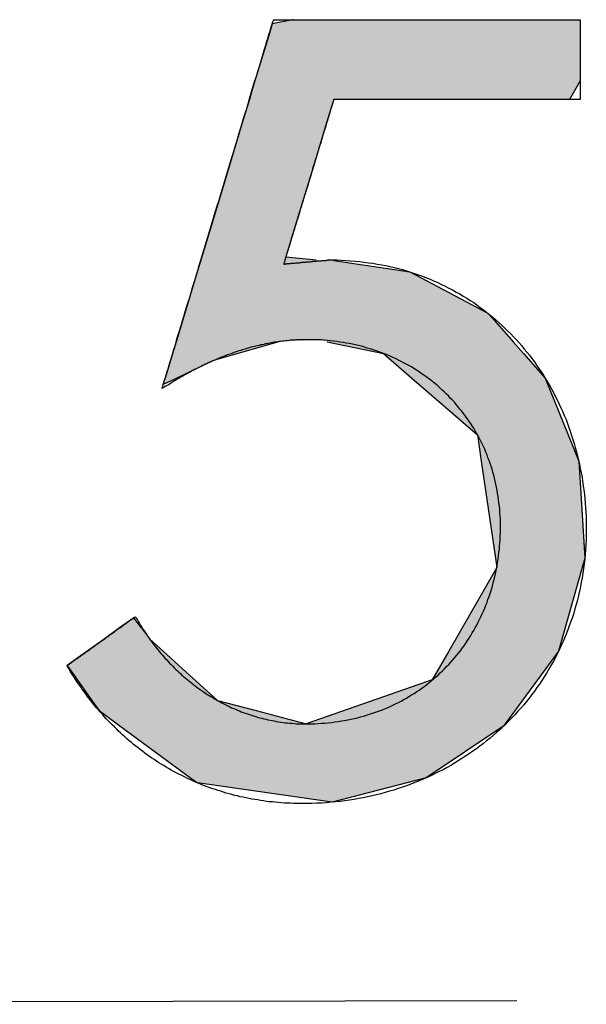
# Model space of a CAD drawing. Extents: x 41 to 244, y 82 to 156.
# Drawn here: x 111 to 114, y 125 to 130 of the extents above; entities that cross this region are included whole.
import ezdxf

# ---------------------------------------------------------------- set-up
doc = ezdxf.new("R2010")
doc.units = 0
doc.layers.add('EBENE_4', color=7, linetype='CONTINUOUS')

# ---------------------------------------------------------------- blocks, each defined once
blk = doc.blocks.new('*U75')
at = {"layer": 'EBENE_4', "color": 7, "linetype": 'CONTINUOUS'}
for p, q in [((112.5881, 130.1063), (112.5751, 130.0632)), ((112.6926, 130.1265), (112.5881, 130.1063)), ((112.6987, 130.1277), (112.6926, 130.1265)), ((114.0356, 130.1277), (114.1821, 130.1265)), ((114.1821, 130.1265), (114.1821, 130.1063)), ((114.1821, 130.1063), (114.1821, 130.0632)), ((112.5751, 130.0632), (112.4989, 129.8107)), ((114.1821, 130.0632), (114.1821, 129.8107)), ((112.4989, 129.8107), (112.4834, 129.7594)), ((114.1821, 129.8107), (114.1527, 129.7594)), ((112.4834, 129.7594), (112.47, 129.715)), ((114.1527, 129.7594), (114.1273, 129.715)), ((112.47, 129.715), (112.4384, 129.6105)), ((112.9067, 129.715), (112.8749, 129.6105)), ((112.4384, 129.6105), (112.3654, 129.3685)), ((112.8749, 129.6105), (112.8013, 129.3685)), ((112.3654, 129.3685), (112.3062, 129.1726)), ((112.8013, 129.3685), (112.7418, 129.1726)), ((112.3062, 129.1726), (112.2238, 128.8996)), ((112.7418, 129.1726), (112.6588, 128.8996)), ((112.2182, 128.8809), (112.2004, 128.822)), ((112.2192, 128.8841), (112.2182, 128.8809)), ((112.2238, 128.8996), (112.2192, 128.8841)), ((112.6588, 128.8996), (112.8156, 128.8841)), ((112.9068, 128.8809), (112.885, 128.8841)), ((112.9068, 128.8809), (113.301, 128.822)), ((112.2004, 128.822), (112.1361, 128.6089)), ((113.301, 128.822), (113.7038, 128.6089)), ((112.1291, 128.5857), (112.0942, 128.4703)), ((112.1361, 128.6089), (112.1291, 128.5857)), ((113.7038, 128.6089), (113.7243, 128.5857)), ((113.7243, 128.5857), (113.8264, 128.4703)), ((112.0942, 128.4703), (112.0913, 128.4607)), ((113.8264, 128.4703), (113.8348, 128.4607)), ((112.0913, 128.4607), (112.0618, 128.363)), ((112.622, 128.4607), (112.2847, 128.363)), ((112.872, 128.4607), (113.1643, 128.3998)), ((113.8348, 128.4607), (113.8887, 128.3998)), ((113.1643, 128.3998), (113.3114, 128.2724)), ((113.8887, 128.3998), (114.0014, 128.2724)), ((112.0618, 128.363), (112.0345, 128.2724)), ((112.2847, 128.363), (112.0947, 128.2724)), ((112.0947, 128.2724), (112.0243, 128.2389)), ((112.0243, 128.2389), (112.0345, 128.2724)), ((113.3114, 128.2724), (113.6505, 127.9786)), ((114.0014, 128.2724), (114.1201, 127.9786)), ((113.6505, 127.9786), (113.6704, 127.8417)), ((114.1201, 127.9786), (114.1753, 127.8417)), ((113.6704, 127.8417), (113.7432, 127.3405)), ((114.1753, 127.8417), (114.2063, 127.3405)), ((113.7432, 127.3405), (113.7503, 127.2921)), ((114.2063, 127.3405), (114.1926, 127.2921)), ((113.7503, 127.2921), (113.5022, 126.8583)), ((114.1926, 127.2921), (114.0702, 126.8583)), ((111.8716, 127.0312), (111.7982, 126.9786)), ((111.9111, 126.9786), (111.8716, 127.0312)), ((111.7982, 126.9786), (111.7177, 126.9209)), ((111.9111, 126.9786), (111.9544, 126.9209)), ((111.7177, 126.9209), (111.5813, 126.8232)), ((111.9544, 126.9209), (112.0622, 126.8232)), ((113.5022, 126.8583), (113.4169, 126.7093)), ((114.0702, 126.8583), (113.9609, 126.7093)), ((111.5813, 126.8232), (111.5269, 126.7843)), ((111.5269, 126.7843), (111.6546, 126.6036)), ((112.0622, 126.8232), (112.1052, 126.7843)), ((112.1052, 126.7843), (112.3045, 126.6036)), ((113.4169, 126.7093), (112.7641, 126.4819)), ((113.9609, 126.7093), (113.7943, 126.4819)), ((111.6546, 126.6036), (111.6921, 126.5506)), ((112.3045, 126.6036), (112.5047, 126.5506)), ((111.6921, 126.5506), (111.7855, 126.4819)), ((112.5047, 126.5506), (112.7641, 126.4819)), ((111.7855, 126.4819), (111.7999, 126.4713)), ((113.7943, 126.4819), (113.7865, 126.4713)), ((111.7999, 126.4713), (112.1653, 126.2029)), ((113.7865, 126.4713), (113.3859, 126.2029)), ((112.1653, 126.2029), (112.201, 126.1767)), ((112.899, 126.0761), (112.201, 126.1767)), ((113.2852, 126.1767), (112.899, 126.0761)), ((113.3859, 126.2029), (113.2852, 126.1767))]:
    blk.add_line(p, q, dxfattribs=at)
for points in [[(112.5881, 130.1063), (112.5751, 130.0632), (114.1821, 130.0632)], [(112.6926, 130.1265), (112.5881, 130.1063), (114.1821, 130.1063)], [(112.6987, 130.1277), (112.6926, 130.1265), (114.1821, 130.1265)], [(112.5751, 130.0632), (112.4989, 129.8107), (114.1821, 129.8107)], [(112.4989, 129.8107), (112.4834, 129.7594), (114.1527, 129.7594)], [(112.4834, 129.7594), (112.47, 129.715), (114.1273, 129.715)], [(112.47, 129.715), (112.4384, 129.6105), (112.8749, 129.6105)], [(112.4384, 129.6105), (112.3654, 129.3685), (112.8013, 129.3685)], [(112.3654, 129.3685), (112.3062, 129.1726), (112.7418, 129.1726)], [(112.3062, 129.1726), (112.2238, 128.8996), (112.6588, 128.8996)], [(112.2182, 128.8809), (112.2004, 128.822), (113.301, 128.822)], [(112.2192, 128.8841), (112.2182, 128.8809), (112.8485, 128.8809)], [(112.2238, 128.8996), (112.2192, 128.8841), (112.8156, 128.8841)], [(112.885, 128.8841), (112.8485, 128.8809), (112.9068, 128.8809)], [(112.2004, 128.822), (112.1361, 128.6089), (113.7038, 128.6089)], [(112.1291, 128.5857), (112.0942, 128.4703), (113.8264, 128.4703)], [(112.1361, 128.6089), (112.1291, 128.5857), (113.7243, 128.5857)], [(112.0942, 128.4703), (112.0913, 128.4607), (112.622, 128.4607)], [(112.8262, 128.4703), (112.872, 128.4607), (113.8348, 128.4607)], [(112.0913, 128.4607), (112.0618, 128.363), (112.2847, 128.363)], [(112.872, 128.4607), (113.1643, 128.3998), (113.8887, 128.3998)], [(113.1643, 128.3998), (113.3114, 128.2724), (114.0014, 128.2724)], [(112.0618, 128.363), (112.0345, 128.2724), (112.0947, 128.2724)], [(113.3114, 128.2724), (113.6505, 127.9786), (114.1201, 127.9786)], [(113.6505, 127.9786), (113.6704, 127.8417), (114.1753, 127.8417)], [(113.6704, 127.8417), (113.7432, 127.3405), (114.2063, 127.3405)], [(113.7432, 127.3405), (113.7503, 127.2921), (114.1926, 127.2921)], [(113.7503, 127.2921), (113.5022, 126.8583), (114.0702, 126.8583)], [(111.8716, 127.0312), (111.7982, 126.9786), (111.9111, 126.9786)], [(111.7982, 126.9786), (111.7177, 126.9209), (111.9544, 126.9209)], [(111.7177, 126.9209), (111.5813, 126.8232), (112.0622, 126.8232)], [(113.5022, 126.8583), (113.4169, 126.7093), (113.9609, 126.7093)], [(111.5813, 126.8232), (111.5269, 126.7843), (112.1052, 126.7843)], [(111.5269, 126.7843), (111.6546, 126.6036), (112.3045, 126.6036)], [(113.4169, 126.7093), (112.7641, 126.4819), (113.7943, 126.4819)], [(111.6546, 126.6036), (111.6921, 126.5506), (112.5047, 126.5506)], [(111.6921, 126.5506), (111.7855, 126.4819), (112.7641, 126.4819)], [(111.7855, 126.4819), (111.7999, 126.4713), (113.7865, 126.4713)], [(111.7999, 126.4713), (112.1653, 126.2029), (113.3859, 126.2029)], [(112.1653, 126.2029), (112.201, 126.1767), (113.2852, 126.1767)]]:
    blk.add_solid(points, dxfattribs=at)
at = {"layer": 'EBENE_4', "color": 7, "linetype": 'CONTINUOUS', "extrusion": (0, 0, -1)}
for points in [[(-112.5881, 130.1063), (-114.1821, 130.1063), (-114.1821, 130.0632)], [(-112.6926, 130.1265), (-114.1821, 130.1265), (-114.1821, 130.1063)], [(-112.6987, 130.1277), (-114.0356, 130.1277), (-114.1821, 130.1265)], [(-112.5751, 130.0632), (-114.1821, 130.0632), (-114.1821, 129.8107)], [(-112.4989, 129.8107), (-114.1821, 129.8107), (-114.1527, 129.7594)], [(-112.4834, 129.7594), (-114.1527, 129.7594), (-114.1273, 129.715)], [(-112.47, 129.715), (-112.9067, 129.715), (-112.8749, 129.6105)], [(-112.4384, 129.6105), (-112.8749, 129.6105), (-112.8013, 129.3685)], [(-112.3654, 129.3685), (-112.8013, 129.3685), (-112.7418, 129.1726)], [(-112.3062, 129.1726), (-112.7418, 129.1726), (-112.6588, 128.8996)], [(-112.2182, 128.8809), (-112.9068, 128.8809), (-113.301, 128.822)], [(-112.2192, 128.8841), (-112.8156, 128.8841), (-112.8485, 128.8809)], [(-112.2238, 128.8996), (-112.6588, 128.8996), (-112.8156, 128.8841)], [(-112.2004, 128.822), (-113.301, 128.822), (-113.7038, 128.6089)], [(-112.1291, 128.5857), (-113.7243, 128.5857), (-113.8264, 128.4703)], [(-112.1361, 128.6089), (-113.7038, 128.6089), (-113.7243, 128.5857)], [(-112.0942, 128.4703), (-112.8262, 128.4703), (-112.622, 128.4607)], [(-112.8262, 128.4703), (-113.8264, 128.4703), (-113.8348, 128.4607)], [(-112.0913, 128.4607), (-112.622, 128.4607), (-112.2847, 128.363)], [(-112.872, 128.4607), (-113.8348, 128.4607), (-113.8887, 128.3998)], [(-113.1643, 128.3998), (-113.8887, 128.3998), (-114.0014, 128.2724)], [(-112.0618, 128.363), (-112.2847, 128.363), (-112.0947, 128.2724)], [(-112.0345, 128.2724), (-112.0947, 128.2724), (-112.0243, 128.2389)], [(-113.3114, 128.2724), (-114.0014, 128.2724), (-114.1201, 127.9786)], [(-113.6505, 127.9786), (-114.1201, 127.9786), (-114.1753, 127.8417)], [(-113.6704, 127.8417), (-114.1753, 127.8417), (-114.2063, 127.3405)], [(-113.7432, 127.3405), (-114.2063, 127.3405), (-114.1926, 127.2921)], [(-113.7503, 127.2921), (-114.1926, 127.2921), (-114.0702, 126.8583)], [(-111.7982, 126.9786), (-111.9111, 126.9786), (-111.9544, 126.9209)], [(-111.7177, 126.9209), (-111.9544, 126.9209), (-112.0622, 126.8232)], [(-113.5022, 126.8583), (-114.0702, 126.8583), (-113.9609, 126.7093)], [(-111.5269, 126.7843), (-112.1052, 126.7843), (-112.3045, 126.6036)], [(-111.5813, 126.8232), (-112.0622, 126.8232), (-112.1052, 126.7843)], [(-113.4169, 126.7093), (-113.9609, 126.7093), (-113.7943, 126.4819)], [(-111.6546, 126.6036), (-112.3045, 126.6036), (-112.5047, 126.5506)], [(-111.6921, 126.5506), (-112.5047, 126.5506), (-112.7641, 126.4819)], [(-111.7855, 126.4819), (-113.7943, 126.4819), (-113.7865, 126.4713)], [(-111.7999, 126.4713), (-113.7865, 126.4713), (-113.3859, 126.2029)], [(-112.1653, 126.2029), (-113.3859, 126.2029), (-113.2852, 126.1767)], [(-112.201, 126.1767), (-113.2852, 126.1767), (-112.899, 126.0761)]]:
    blk.add_solid(points, dxfattribs=at)
blk = doc.blocks.new('BLOCK_13')
at = {"layer": 'EBENE_4'}
blk.add_polyline3d([(112.907, 129.715, 0), (112.907, 129.715, 0), (112.906, 129.714, 0), (112.906, 129.713, 0), (112.905, 129.711, 0), (112.905, 129.709, 0), (112.904, 129.706, 0), (112.903, 129.703, 0), (112.902, 129.699, 0), (112.901, 129.695, 0), (112.899, 129.69, 0), (112.898, 129.685, 0), (112.896, 129.68, 0), (112.894, 129.674, 0), (112.892, 129.668, 0), (112.89, 129.661, 0), (112.888, 129.655, 0), (112.886, 129.647, 0), (112.884, 129.64, 0), (112.881, 129.632, 0), (112.879, 129.623, 0), (112.876, 129.615, 0), (112.874, 129.606, 0), (112.871, 129.597, 0), (112.868, 129.587, 0), (112.865, 129.577, 0), (112.862, 129.567, 0), (112.859, 129.557, 0), (112.856, 129.547, 0), (112.852, 129.536, 0), (112.849, 129.525, 0), (112.846, 129.514, 0), (112.842, 129.503, 0), (112.839, 129.491, 0), (112.835, 129.479, 0), (112.831, 129.468, 0), (112.828, 129.456, 0), (112.824, 129.443, 0), (112.82, 129.431, 0), (112.817, 129.419, 0), (112.813, 129.406, 0), (112.809, 129.394, 0), (112.805, 129.381, 0), (112.801, 129.368, 0), (112.797, 129.355, 0), (112.793, 129.342, 0), (112.789, 129.329, 0), (112.786, 129.316, 0), (112.782, 129.303, 0), (112.778, 129.29, 0), (112.774, 129.277, 0), (112.77, 129.264, 0), (112.766, 129.251, 0), (112.762, 129.238, 0), (112.758, 129.226, 0), (112.754, 129.213, 0), (112.75, 129.2, 0), (112.746, 129.187, 0), (112.742, 129.175, 0), (112.739, 129.162, 0), (112.735, 129.15, 0), (112.731, 129.137, 0), (112.727, 129.125, 0), (112.724, 129.113, 0), (112.72, 129.101, 0), (112.716, 129.089, 0), (112.713, 129.078, 0), (112.71, 129.066, 0), (112.706, 129.055, 0), (112.703, 129.044, 0), (112.699, 129.034, 0), (112.696, 129.023, 0), (112.693, 129.013, 0), (112.69, 129.003, 0), (112.687, 128.993, 0), (112.684, 128.983, 0), (112.681, 128.974, 0), (112.679, 128.965, 0), (112.676, 128.956, 0), (112.674, 128.948, 0), (112.671, 128.94, 0), (112.669, 128.932, 0), (112.666, 128.925, 0), (112.664, 128.918, 0), (112.662, 128.911, 0), (112.66, 128.905, 0), (112.659, 128.899, 0), (112.657, 128.894, 0), (112.655, 128.889, 0), (112.654, 128.884, 0), (112.653, 128.88, 0), (112.652, 128.876, 0), (112.651, 128.873, 0), (112.65, 128.87, 0), (112.649, 128.868, 0), (112.648, 128.866, 0), (112.648, 128.864, 0), (112.648, 128.863, 0), (112.648, 128.863, 0), (112.648, 128.863, 0), (112.648, 128.863, 0), (112.648, 128.863, 0), (112.649, 128.863, 0), (112.649, 128.863, 0), (112.65, 128.863, 0), (112.651, 128.863, 0), (112.652, 128.863, 0), (112.653, 128.863, 0), (112.654, 128.864, 0), (112.656, 128.864, 0), (112.657, 128.864, 0), (112.659, 128.864, 0), (112.66, 128.864, 0), (112.662, 128.864, 0), (112.664, 128.864, 0), (112.666, 128.865, 0), (112.668, 128.865, 0), (112.67, 128.865, 0), (112.673, 128.865, 0), (112.675, 128.865, 0), (112.678, 128.866, 0), (112.68, 128.866, 0), (112.683, 128.866, 0), (112.685, 128.866, 0), (112.688, 128.867, 0), (112.691, 128.867, 0), (112.694, 128.867, 0), (112.697, 128.867, 0), (112.7, 128.868, 0), (112.703, 128.868, 0), (112.706, 128.868, 0), (112.71, 128.869, 0), (112.713, 128.869, 0), (112.716, 128.869, 0), (112.719, 128.869, 0), (112.723, 128.87, 0), (112.726, 128.87, 0), (112.73, 128.87, 0), (112.733, 128.871, 0), (112.737, 128.871, 0), (112.74, 128.871, 0), (112.744, 128.872, 0), (112.747, 128.872, 0), (112.751, 128.872, 0), (112.755, 128.873, 0), (112.758, 128.873, 0), (112.762, 128.873, 0), (112.765, 128.874, 0), (112.769, 128.874, 0), (112.773, 128.874, 0), (112.776, 128.874, 0), (112.78, 128.875, 0), (112.784, 128.875, 0), (112.787, 128.875, 0), (112.791, 128.876, 0), (112.794, 128.876, 0), (112.798, 128.876, 0), (112.801, 128.877, 0), (112.805, 128.877, 0), (112.808, 128.877, 0), (112.812, 128.878, 0), (112.815, 128.878, 0), (112.818, 128.878, 0), (112.822, 128.879, 0), (112.825, 128.879, 0), (112.828, 128.879, 0), (112.831, 128.879, 0), (112.834, 128.88, 0), (112.837, 128.88, 0), (112.84, 128.88, 0), (112.843, 128.88, 0), (112.846, 128.881, 0), (112.849, 128.881, 0), (112.852, 128.881, 0), (112.854, 128.881, 0), (112.857, 128.882, 0), (112.859, 128.882, 0), (112.861, 128.882, 0), (112.864, 128.882, 0), (112.866, 128.882, 0), (112.868, 128.883, 0), (112.87, 128.883, 0), (112.872, 128.883, 0), (112.874, 128.883, 0), (112.875, 128.883, 0), (112.877, 128.883, 0), (112.878, 128.884, 0), (112.88, 128.884, 0), (112.881, 128.884, 0), (112.882, 128.884, 0), (112.883, 128.884, 0), (112.884, 128.884, 0), (112.884, 128.884, 0), (112.885, 128.884, 0), (112.885, 128.884, 0), (112.886, 128.884, 0), (112.886, 128.884, 0), (112.899, 128.884, 0), (112.923, 128.884, 0), (112.947, 128.883, 0), (112.971, 128.882, 0), (112.994, 128.88, 0), (113.017, 128.878, 0), (113.04, 128.876, 0), (113.063, 128.873, 0), (113.086, 128.87, 0), (113.109, 128.867, 0), (113.131, 128.863, 0), (113.153, 128.859, 0), (113.176, 128.855, 0), (113.197, 128.85, 0), (113.219, 128.845, 0), (113.241, 128.839, 0), (113.262, 128.834, 0), (113.283, 128.827, 0), (113.304, 128.821, 0), (113.325, 128.814, 0), (113.346, 128.807, 0), (113.366, 128.8, 0), (113.386, 128.792, 0), (113.406, 128.784, 0), (113.426, 128.775, 0), (113.446, 128.767, 0), (113.465, 128.757, 0), (113.484, 128.748, 0), (113.503, 128.738, 0), (113.522, 128.729, 0), (113.541, 128.718, 0), (113.559, 128.708, 0), (113.577, 128.697, 0), (113.595, 128.686, 0), (113.613, 128.674, 0), (113.631, 128.663, 0), (113.648, 128.651, 0), (113.665, 128.638, 0), (113.682, 128.626, 0), (113.698, 128.613, 0), (113.715, 128.6, 0), (113.731, 128.587, 0), (113.747, 128.573, 0), (113.763, 128.559, 0), (113.778, 128.545, 0), (113.793, 128.531, 0), (113.808, 128.516, 0), (113.823, 128.501, 0), (113.838, 128.486, 0), (113.852, 128.471, 0), (113.866, 128.455, 0), (113.88, 128.44, 0), (113.893, 128.423, 0), (113.907, 128.407, 0), (113.92, 128.391, 0), (113.932, 128.374, 0), (113.945, 128.357, 0), (113.957, 128.34, 0), (113.969, 128.322, 0), (113.981, 128.305, 0), (113.992, 128.287, 0), (114.003, 128.269, 0), (114.014, 128.251, 0), (114.025, 128.232, 0), (114.035, 128.214, 0), (114.046, 128.195, 0), (114.055, 128.176, 0), (114.065, 128.157, 0), (114.074, 128.137, 0), (114.083, 128.118, 0), (114.092, 128.098, 0), (114.1, 128.078, 0), (114.109, 128.058, 0), (114.116, 128.038, 0), (114.124, 128.017, 0), (114.131, 127.997, 0), (114.138, 127.976, 0), (114.145, 127.955, 0), (114.151, 127.934, 0), (114.157, 127.913, 0), (114.163, 127.891, 0), (114.169, 127.87, 0), (114.174, 127.848, 0), (114.179, 127.826, 0), (114.183, 127.804, 0), (114.188, 127.782, 0), (114.192, 127.76, 0), (114.195, 127.738, 0), (114.198, 127.715, 0), (114.201, 127.693, 0), (114.204, 127.67, 0), (114.206, 127.647, 0), (114.208, 127.624, 0), (114.21, 127.601, 0), (114.212, 127.578, 0), (114.213, 127.555, 0), (114.213, 127.531, 0), (114.214, 127.508, 0), (114.214, 127.484, 0), (114.213, 127.458, 0), (114.213, 127.434, 0), (114.212, 127.409, 0), (114.21, 127.384, 0), (114.208, 127.36, 0), (114.206, 127.335, 0), (114.203, 127.311, 0), (114.2, 127.287, 0), (114.196, 127.263, 0), (114.193, 127.239, 0), (114.188, 127.216, 0), (114.184, 127.193, 0), (114.179, 127.169, 0), (114.174, 127.146, 0), (114.168, 127.123, 0), (114.162, 127.101, 0), (114.155, 127.078, 0), (114.149, 127.056, 0), (114.142, 127.034, 0), (114.134, 127.012, 0), (114.126, 126.99, 0), (114.118, 126.969, 0), (114.11, 126.947, 0), (114.101, 126.926, 0), (114.092, 126.905, 0), (114.083, 126.884, 0), (114.073, 126.864, 0), (114.063, 126.843, 0), (114.052, 126.823, 0), (114.042, 126.803, 0), (114.031, 126.784, 0), (114.019, 126.764, 0), (114.008, 126.745, 0), (113.996, 126.726, 0), (113.983, 126.707, 0), (113.971, 126.688, 0), (113.958, 126.67, 0), (113.945, 126.652, 0), (113.932, 126.634, 0), (113.918, 126.616, 0), (113.904, 126.598, 0), (113.89, 126.581, 0), (113.875, 126.564, 0), (113.86, 126.548, 0), (113.845, 126.531, 0), (113.83, 126.515, 0), (113.814, 126.499, 0), (113.799, 126.483, 0), (113.782, 126.467, 0), (113.766, 126.452, 0), (113.75, 126.437, 0), (113.733, 126.423, 0), (113.716, 126.408, 0), (113.698, 126.394, 0), (113.681, 126.38, 0), (113.663, 126.366, 0), (113.645, 126.353, 0), (113.627, 126.34, 0), (113.608, 126.327, 0), (113.589, 126.315, 0), (113.57, 126.302, 0), (113.551, 126.29, 0), (113.532, 126.279, 0), (113.512, 126.267, 0), (113.493, 126.256, 0), (113.473, 126.245, 0), (113.453, 126.235, 0), (113.432, 126.225, 0), (113.412, 126.215, 0), (113.391, 126.205, 0), (113.37, 126.196, 0), (113.349, 126.187, 0), (113.327, 126.178, 0), (113.306, 126.17, 0), (113.284, 126.162, 0), (113.262, 126.154, 0), (113.24, 126.147, 0), (113.218, 126.139, 0), (113.196, 126.133, 0), (113.173, 126.126, 0), (113.151, 126.12, 0), (113.128, 126.114, 0), (113.105, 126.109, 0), (113.082, 126.104, 0), (113.059, 126.099, 0), (113.035, 126.095, 0), (113.012, 126.091, 0), (112.988, 126.087, 0), (112.964, 126.084, 0), (112.94, 126.081, 0), (112.916, 126.078, 0), (112.892, 126.076, 0), (112.868, 126.074, 0), (112.843, 126.072, 0), (112.819, 126.071, 0), (112.794, 126.07, 0), (112.77, 126.069, 0), (112.746, 126.069, 0), (112.73, 126.069, 0), (112.714, 126.07, 0), (112.698, 126.07, 0), (112.682, 126.071, 0), (112.667, 126.071, 0), (112.651, 126.072, 0), (112.635, 126.073, 0), (112.62, 126.075, 0), (112.604, 126.076, 0), (112.589, 126.078, 0), (112.573, 126.079, 0), (112.558, 126.081, 0), (112.543, 126.083, 0), (112.528, 126.085, 0), (112.513, 126.088, 0), (112.498, 126.09, 0), (112.483, 126.093, 0), (112.468, 126.096, 0), (112.453, 126.099, 0), (112.438, 126.102, 0), (112.423, 126.105, 0), (112.408, 126.109, 0), (112.394, 126.112, 0), (112.379, 126.116, 0), (112.365, 126.12, 0), (112.35, 126.124, 0), (112.336, 126.128, 0), (112.322, 126.133, 0), (112.308, 126.137, 0), (112.294, 126.142, 0), (112.28, 126.146, 0), (112.266, 126.151, 0), (112.252, 126.157, 0), (112.238, 126.162, 0), (112.224, 126.167, 0), (112.21, 126.173, 0), (112.197, 126.178, 0), (112.183, 126.184, 0), (112.17, 126.19, 0), (112.156, 126.196, 0), (112.143, 126.203, 0), (112.13, 126.209, 0), (112.117, 126.216, 0), (112.104, 126.222, 0), (112.091, 126.229, 0), (112.078, 126.236, 0), (112.065, 126.243, 0), (112.052, 126.251, 0), (112.039, 126.258, 0), (112.027, 126.266, 0), (112.014, 126.273, 0), (112.002, 126.281, 0), (111.989, 126.289, 0), (111.977, 126.297, 0), (111.965, 126.305, 0), (111.953, 126.314, 0), (111.941, 126.322, 0), (111.929, 126.331, 0), (111.917, 126.34, 0), (111.905, 126.349, 0), (111.894, 126.358, 0), (111.882, 126.367, 0), (111.87, 126.376, 0), (111.859, 126.386, 0), (111.848, 126.395, 0), (111.836, 126.405, 0), (111.825, 126.415, 0), (111.814, 126.425, 0), (111.803, 126.435, 0), (111.792, 126.445, 0), (111.782, 126.456, 0), (111.771, 126.466, 0), (111.76, 126.477, 0), (111.75, 126.487, 0), (111.739, 126.498, 0), (111.729, 126.509, 0), (111.719, 126.52, 0), (111.709, 126.532, 0), (111.699, 126.543, 0), (111.689, 126.555, 0), (111.679, 126.566, 0), (111.669, 126.578, 0), (111.659, 126.59, 0), (111.65, 126.602, 0), (111.64, 126.614, 0), (111.631, 126.626, 0), (111.622, 126.639, 0), (111.613, 126.651, 0), (111.603, 126.664, 0), (111.595, 126.676, 0), (111.586, 126.689, 0), (111.577, 126.702, 0), (111.568, 126.715, 0), (111.56, 126.729, 0), (111.551, 126.742, 0), (111.543, 126.755, 0), (111.535, 126.769, 0), (111.526, 126.783, 0), (111.526, 126.784, 0), (111.526, 126.784, 0), (111.527, 126.784, 0), (111.528, 126.785, 0), (111.528, 126.785, 0), (111.53, 126.786, 0), (111.531, 126.787, 0), (111.532, 126.788, 0), (111.534, 126.789, 0), (111.536, 126.791, 0), (111.538, 126.792, 0), (111.54, 126.794, 0), (111.543, 126.796, 0), (111.545, 126.797, 0), (111.548, 126.799, 0), (111.551, 126.801, 0), (111.554, 126.804, 0), (111.557, 126.806, 0), (111.56, 126.808, 0), (111.564, 126.811, 0), (111.567, 126.813, 0), (111.571, 126.816, 0), (111.575, 126.819, 0), (111.579, 126.821, 0), (111.583, 126.824, 0), (111.587, 126.827, 0), (111.591, 126.83, 0), (111.596, 126.833, 0), (111.6, 126.837, 0), (111.605, 126.84, 0), (111.609, 126.843, 0), (111.614, 126.847, 0), (111.619, 126.85, 0), (111.624, 126.854, 0), (111.629, 126.857, 0), (111.634, 126.861, 0), (111.639, 126.864, 0), (111.644, 126.868, 0), (111.649, 126.872, 0), (111.654, 126.875, 0), (111.659, 126.879, 0), (111.665, 126.883, 0), (111.67, 126.887, 0), (111.675, 126.891, 0), (111.681, 126.894, 0), (111.686, 126.898, 0), (111.691, 126.902, 0), (111.697, 126.906, 0), (111.702, 126.91, 0), (111.708, 126.914, 0), (111.713, 126.918, 0), (111.718, 126.921, 0), (111.724, 126.925, 0), (111.729, 126.929, 0), (111.735, 126.933, 0), (111.74, 126.937, 0), (111.745, 126.941, 0), (111.75, 126.944, 0), (111.756, 126.948, 0), (111.761, 126.952, 0), (111.766, 126.955, 0), (111.771, 126.959, 0), (111.776, 126.963, 0), (111.781, 126.966, 0), (111.786, 126.97, 0), (111.791, 126.973, 0), (111.795, 126.977, 0), (111.8, 126.98, 0), (111.805, 126.983, 0), (111.809, 126.986, 0), (111.814, 126.99, 0), (111.818, 126.993, 0), (111.822, 126.996, 0), (111.826, 126.999, 0), (111.83, 127.001, 0), (111.834, 127.004, 0), (111.838, 127.007, 0), (111.841, 127.009, 0), (111.845, 127.012, 0), (111.848, 127.014, 0), (111.851, 127.017, 0), (111.854, 127.019, 0), (111.857, 127.021, 0), (111.86, 127.023, 0), (111.863, 127.025, 0), (111.865, 127.027, 0), (111.867, 127.028, 0), (111.87, 127.03, 0), (111.872, 127.031, 0), (111.873, 127.032, 0), (111.875, 127.033, 0), (111.876, 127.034, 0), (111.877, 127.035, 0), (111.878, 127.036, 0), (111.879, 127.037, 0), (111.88, 127.037, 0), (111.88, 127.037, 0), (111.88, 127.037, 0), (111.884, 127.03, 0), (111.89, 127.021, 0), (111.896, 127.011, 0), (111.901, 127.001, 0), (111.907, 126.992, 0), (111.913, 126.982, 0), (111.919, 126.973, 0), (111.925, 126.963, 0), (111.932, 126.954, 0), (111.938, 126.944, 0), (111.944, 126.935, 0), (111.951, 126.926, 0), (111.957, 126.917, 0), (111.964, 126.908, 0), (111.971, 126.899, 0), (111.977, 126.89, 0), (111.984, 126.881, 0), (111.991, 126.872, 0), (111.998, 126.864, 0), (112.005, 126.855, 0), (112.012, 126.847, 0), (112.02, 126.838, 0), (112.027, 126.83, 0), (112.034, 126.821, 0), (112.042, 126.813, 0), (112.05, 126.805, 0), (112.057, 126.797, 0), (112.065, 126.789, 0), (112.073, 126.781, 0), (112.081, 126.773, 0), (112.088, 126.765, 0), (112.096, 126.758, 0), (112.105, 126.75, 0), (112.113, 126.743, 0), (112.121, 126.735, 0), (112.129, 126.728, 0), (112.138, 126.721, 0), (112.146, 126.714, 0), (112.155, 126.706, 0), (112.163, 126.699, 0), (112.172, 126.693, 0), (112.18, 126.686, 0), (112.189, 126.679, 0), (112.198, 126.673, 0), (112.207, 126.666, 0), (112.216, 126.66, 0), (112.225, 126.653, 0), (112.234, 126.647, 0), (112.243, 126.641, 0), (112.252, 126.635, 0), (112.262, 126.629, 0), (112.271, 126.623, 0), (112.28, 126.618, 0), (112.29, 126.612, 0), (112.299, 126.607, 0), (112.309, 126.601, 0), (112.319, 126.596, 0), (112.328, 126.591, 0), (112.338, 126.586, 0), (112.348, 126.581, 0), (112.358, 126.576, 0), (112.368, 126.571, 0), (112.378, 126.566, 0), (112.388, 126.562, 0), (112.398, 126.558, 0), (112.408, 126.553, 0), (112.418, 126.549, 0), (112.428, 126.545, 0), (112.439, 126.541, 0), (112.449, 126.537, 0), (112.46, 126.534, 0), (112.47, 126.53, 0), (112.481, 126.527, 0), (112.491, 126.523, 0), (112.502, 126.52, 0), (112.512, 126.517, 0), (112.523, 126.514, 0), (112.534, 126.511, 0), (112.545, 126.508, 0), (112.556, 126.506, 0), (112.566, 126.503, 0), (112.577, 126.501, 0), (112.588, 126.499, 0), (112.599, 126.497, 0), (112.61, 126.495, 0), (112.622, 126.493, 0), (112.633, 126.491, 0), (112.644, 126.49, 0), (112.655, 126.488, 0), (112.667, 126.487, 0), (112.678, 126.486, 0), (112.689, 126.485, 0), (112.701, 126.484, 0), (112.712, 126.483, 0), (112.724, 126.483, 0), (112.735, 126.482, 0), (112.747, 126.482, 0), (112.758, 126.482, 0), (112.773, 126.482, 0), (112.791, 126.482, 0), (112.809, 126.483, 0), (112.826, 126.484, 0), (112.844, 126.485, 0), (112.861, 126.486, 0), (112.878, 126.488, 0), (112.896, 126.489, 0), (112.913, 126.492, 0), (112.93, 126.494, 0), (112.946, 126.497, 0), (112.963, 126.5, 0), (112.98, 126.503, 0), (112.996, 126.506, 0), (113.012, 126.51, 0), (113.029, 126.514, 0), (113.045, 126.518, 0), (113.061, 126.522, 0), (113.076, 126.527, 0), (113.092, 126.532, 0), (113.107, 126.537, 0), (113.123, 126.542, 0), (113.138, 126.548, 0), (113.153, 126.553, 0), (113.168, 126.559, 0), (113.183, 126.566, 0), (113.198, 126.572, 0), (113.212, 126.579, 0), (113.227, 126.586, 0), (113.241, 126.593, 0), (113.255, 126.6, 0), (113.269, 126.608, 0), (113.283, 126.615, 0), (113.296, 126.623, 0), (113.31, 126.632, 0), (113.323, 126.64, 0), (113.336, 126.649, 0), (113.349, 126.657, 0), (113.362, 126.667, 0), (113.374, 126.676, 0), (113.387, 126.685, 0), (113.399, 126.695, 0), (113.411, 126.705, 0), (113.423, 126.715, 0), (113.435, 126.725, 0), (113.447, 126.735, 0), (113.458, 126.746, 0), (113.469, 126.757, 0), (113.48, 126.767, 0), (113.491, 126.779, 0), (113.502, 126.79, 0), (113.512, 126.801, 0), (113.523, 126.813, 0), (113.533, 126.825, 0), (113.543, 126.837, 0), (113.553, 126.849, 0), (113.562, 126.861, 0), (113.572, 126.874, 0), (113.581, 126.887, 0), (113.59, 126.9, 0), (113.599, 126.913, 0), (113.607, 126.926, 0), (113.616, 126.939, 0), (113.624, 126.953, 0), (113.632, 126.966, 0), (113.639, 126.98, 0), (113.647, 126.994, 0), (113.654, 127.008, 0), (113.661, 127.022, 0), (113.668, 127.037, 0), (113.675, 127.051, 0), (113.682, 127.066, 0), (113.688, 127.081, 0), (113.694, 127.096, 0), (113.7, 127.111, 0), (113.705, 127.126, 0), (113.711, 127.141, 0), (113.716, 127.157, 0), (113.721, 127.172, 0), (113.726, 127.188, 0), (113.73, 127.204, 0), (113.734, 127.22, 0), (113.738, 127.236, 0), (113.742, 127.252, 0), (113.746, 127.268, 0), (113.749, 127.285, 0), (113.752, 127.301, 0), (113.755, 127.318, 0), (113.757, 127.335, 0), (113.76, 127.352, 0), (113.762, 127.369, 0), (113.764, 127.386, 0), (113.765, 127.403, 0), (113.766, 127.42, 0), (113.768, 127.438, 0), (113.768, 127.455, 0), (113.769, 127.473, 0), (113.769, 127.49, 0), (113.769, 127.508, 0), (113.769, 127.525, 0), (113.769, 127.542, 0), (113.768, 127.559, 0), (113.767, 127.576, 0), (113.766, 127.593, 0), (113.764, 127.61, 0), (113.762, 127.626, 0), (113.76, 127.643, 0), (113.758, 127.659, 0), (113.755, 127.675, 0), (113.752, 127.691, 0), (113.749, 127.707, 0), (113.746, 127.723, 0), (113.742, 127.739, 0), (113.739, 127.755, 0), (113.735, 127.77, 0), (113.73, 127.785, 0), (113.726, 127.801, 0), (113.721, 127.816, 0), (113.716, 127.831, 0), (113.711, 127.846, 0), (113.705, 127.86, 0), (113.7, 127.875, 0), (113.694, 127.889, 0), (113.688, 127.904, 0), (113.681, 127.918, 0), (113.675, 127.932, 0), (113.668, 127.946, 0), (113.661, 127.96, 0), (113.654, 127.973, 0), (113.646, 127.987, 0), (113.638, 128, 0), (113.631, 128.013, 0), (113.623, 128.026, 0), (113.614, 128.039, 0), (113.606, 128.051, 0), (113.597, 128.064, 0), (113.588, 128.076, 0), (113.579, 128.089, 0), (113.57, 128.101, 0), (113.56, 128.112, 0), (113.551, 128.124, 0), (113.541, 128.136, 0), (113.531, 128.147, 0), (113.521, 128.158, 0), (113.51, 128.169, 0), (113.5, 128.18, 0), (113.489, 128.191, 0), (113.478, 128.201, 0), (113.467, 128.212, 0), (113.456, 128.222, 0), (113.445, 128.232, 0), (113.433, 128.242, 0), (113.421, 128.251, 0), (113.409, 128.261, 0), (113.397, 128.27, 0), (113.385, 128.279, 0), (113.373, 128.288, 0), (113.36, 128.297, 0), (113.348, 128.305, 0), (113.335, 128.314, 0), (113.322, 128.322, 0), (113.309, 128.33, 0), (113.295, 128.337, 0), (113.282, 128.345, 0), (113.268, 128.352, 0), (113.255, 128.359, 0), (113.241, 128.366, 0), (113.227, 128.373, 0), (113.213, 128.379, 0), (113.199, 128.386, 0), (113.184, 128.392, 0), (113.17, 128.398, 0), (113.155, 128.403, 0), (113.14, 128.409, 0), (113.126, 128.414, 0), (113.111, 128.419, 0), (113.096, 128.424, 0), (113.08, 128.428, 0), (113.065, 128.433, 0), (113.05, 128.437, 0), (113.034, 128.441, 0), (113.019, 128.444, 0), (113.003, 128.448, 0), (112.987, 128.451, 0), (112.971, 128.454, 0), (112.955, 128.457, 0), (112.939, 128.459, 0), (112.923, 128.462, 0), (112.907, 128.464, 0), (112.89, 128.466, 0), (112.874, 128.467, 0), (112.857, 128.468, 0), (112.841, 128.47, 0), (112.824, 128.47, 0), (112.807, 128.471, 0), (112.79, 128.471, 0), (112.774, 128.471, 0), (112.765, 128.471, 0), (112.757, 128.471, 0), (112.749, 128.471, 0), (112.74, 128.471, 0), (112.732, 128.471, 0), (112.724, 128.47, 0), (112.715, 128.47, 0), (112.707, 128.469, 0), (112.699, 128.469, 0), (112.69, 128.468, 0), (112.682, 128.468, 0), (112.674, 128.467, 0), (112.666, 128.466, 0), (112.658, 128.465, 0), (112.649, 128.464, 0), (112.641, 128.463, 0), (112.633, 128.462, 0), (112.625, 128.461, 0), (112.617, 128.46, 0), (112.609, 128.459, 0), (112.6, 128.458, 0), (112.592, 128.456, 0), (112.584, 128.455, 0), (112.576, 128.453, 0), (112.568, 128.452, 0), (112.56, 128.45, 0), (112.552, 128.449, 0), (112.544, 128.447, 0), (112.536, 128.445, 0), (112.528, 128.444, 0), (112.52, 128.442, 0), (112.512, 128.44, 0), (112.504, 128.438, 0), (112.496, 128.436, 0), (112.488, 128.434, 0), (112.48, 128.432, 0), (112.472, 128.43, 0), (112.464, 128.427, 0), (112.457, 128.425, 0), (112.449, 128.423, 0), (112.441, 128.421, 0), (112.433, 128.418, 0), (112.425, 128.416, 0), (112.417, 128.413, 0), (112.41, 128.411, 0), (112.402, 128.408, 0), (112.394, 128.406, 0), (112.386, 128.403, 0), (112.379, 128.4, 0), (112.371, 128.397, 0), (112.363, 128.395, 0), (112.355, 128.392, 0), (112.348, 128.389, 0), (112.34, 128.386, 0), (112.333, 128.383, 0), (112.325, 128.38, 0), (112.317, 128.377, 0), (112.31, 128.374, 0), (112.302, 128.37, 0), (112.295, 128.367, 0), (112.287, 128.364, 0), (112.28, 128.361, 0), (112.272, 128.357, 0), (112.264, 128.354, 0), (112.257, 128.351, 0), (112.25, 128.347, 0), (112.242, 128.344, 0), (112.235, 128.34, 0), (112.227, 128.337, 0), (112.22, 128.333, 0), (112.212, 128.329, 0), (112.205, 128.326, 0), (112.198, 128.322, 0), (112.19, 128.318, 0), (112.183, 128.314, 0), (112.176, 128.311, 0), (112.168, 128.307, 0), (112.161, 128.303, 0), (112.154, 128.299, 0), (112.147, 128.295, 0), (112.139, 128.291, 0), (112.132, 128.287, 0), (112.125, 128.283, 0), (112.118, 128.279, 0), (112.111, 128.275, 0), (112.103, 128.27, 0), (112.096, 128.266, 0), (112.089, 128.262, 0), (112.082, 128.258, 0), (112.075, 128.253, 0), (112.068, 128.249, 0), (112.061, 128.245, 0), (112.054, 128.24, 0), (112.047, 128.236, 0), (112.04, 128.232, 0), (112.033, 128.227, 0), (112.026, 128.223, 0), (112.019, 128.218, 0), (112.018, 128.218, 0), (112.018, 128.219, 0), (112.019, 128.222, 0), (112.02, 128.226, 0), (112.022, 128.231, 0), (112.024, 128.237, 0), (112.026, 128.244, 0), (112.028, 128.252, 0), (112.031, 128.261, 0), (112.034, 128.271, 0), (112.037, 128.282, 0), (112.041, 128.294, 0), (112.045, 128.307, 0), (112.049, 128.321, 0), (112.053, 128.335, 0), (112.058, 128.351, 0), (112.063, 128.367, 0), (112.068, 128.384, 0), (112.073, 128.402, 0), (112.079, 128.42, 0), (112.085, 128.439, 0), (112.091, 128.459, 0), (112.097, 128.48, 0), (112.103, 128.501, 0), (112.11, 128.523, 0), (112.117, 128.545, 0), (112.124, 128.568, 0), (112.131, 128.591, 0), (112.138, 128.615, 0), (112.145, 128.64, 0), (112.153, 128.665, 0), (112.161, 128.69, 0), (112.168, 128.716, 0), (112.176, 128.742, 0), (112.184, 128.768, 0), (112.192, 128.795, 0), (112.201, 128.823, 0), (112.209, 128.85, 0), (112.217, 128.878, 0), (112.226, 128.906, 0), (112.234, 128.934, 0), (112.243, 128.963, 0), (112.251, 128.991, 0), (112.26, 129.02, 0), (112.269, 129.049, 0), (112.278, 129.078, 0), (112.286, 129.107, 0), (112.295, 129.136, 0), (112.304, 129.165, 0), (112.313, 129.194, 0), (112.322, 129.224, 0), (112.33, 129.253, 0), (112.339, 129.282, 0), (112.348, 129.311, 0), (112.357, 129.34, 0), (112.365, 129.368, 0), (112.374, 129.397, 0), (112.382, 129.425, 0), (112.391, 129.453, 0), (112.399, 129.481, 0), (112.408, 129.509, 0), (112.416, 129.536, 0), (112.424, 129.563, 0), (112.432, 129.59, 0), (112.44, 129.616, 0), (112.448, 129.642, 0), (112.456, 129.668, 0), (112.463, 129.693, 0), (112.471, 129.718, 0), (112.478, 129.742, 0), (112.485, 129.766, 0), (112.492, 129.789, 0), (112.499, 129.811, 0), (112.506, 129.834, 0), (112.512, 129.855, 0), (112.519, 129.876, 0), (112.525, 129.896, 0), (112.531, 129.916, 0), (112.536, 129.934, 0), (112.542, 129.952, 0), (112.547, 129.97, 0), (112.552, 129.986, 0), (112.557, 130.002, 0), (112.561, 130.017, 0), (112.565, 130.031, 0), (112.569, 130.045, 0), (112.573, 130.057, 0), (112.577, 130.068, 0), (112.58, 130.079, 0), (112.583, 130.089, 0), (112.585, 130.097, 0), (112.588, 130.105, 0), (112.59, 130.111, 0), (112.591, 130.117, 0), (112.593, 130.121, 0), (112.594, 130.124, 0), (112.594, 130.127, 0), (112.595, 130.128, 0), (112.595, 130.128, 0), (112.596, 130.128, 0), (112.598, 130.128, 0), (112.601, 130.128, 0), (112.605, 130.128, 0), (112.61, 130.128, 0), (112.615, 130.128, 0), (112.622, 130.128, 0), (112.629, 130.128, 0), (112.637, 130.128, 0), (112.646, 130.128, 0), (112.656, 130.128, 0), (112.667, 130.128, 0), (112.678, 130.128, 0), (112.69, 130.128, 0), (112.703, 130.128, 0), (112.716, 130.128, 0), (112.73, 130.128, 0), (112.744, 130.128, 0), (112.76, 130.128, 0), (112.775, 130.128, 0), (112.792, 130.128, 0), (112.809, 130.128, 0), (112.826, 130.128, 0), (112.844, 130.128, 0), (112.863, 130.128, 0), (112.882, 130.128, 0), (112.901, 130.128, 0), (112.921, 130.128, 0), (112.941, 130.128, 0), (112.962, 130.128, 0), (112.983, 130.128, 0), (113.004, 130.128, 0), (113.026, 130.128, 0), (113.048, 130.128, 0), (113.07, 130.128, 0), (113.093, 130.128, 0), (113.115, 130.128, 0), (113.138, 130.128, 0), (113.162, 130.128, 0), (113.185, 130.128, 0), (113.209, 130.128, 0), (113.233, 130.128, 0), (113.256, 130.128, 0), (113.28, 130.128, 0), (113.304, 130.128, 0), (113.329, 130.128, 0), (113.353, 130.128, 0), (113.377, 130.128, 0), (113.401, 130.128, 0), (113.426, 130.128, 0), (113.45, 130.128, 0), (113.474, 130.128, 0), (113.498, 130.128, 0), (113.522, 130.128, 0), (113.546, 130.128, 0), (113.57, 130.128, 0), (113.593, 130.128, 0), (113.617, 130.128, 0), (113.64, 130.128, 0), (113.663, 130.128, 0), (113.686, 130.128, 0), (113.708, 130.128, 0), (113.73, 130.128, 0), (113.752, 130.128, 0), (113.774, 130.128, 0), (113.795, 130.128, 0), (113.816, 130.128, 0), (113.837, 130.128, 0), (113.857, 130.128, 0), (113.877, 130.128, 0), (113.896, 130.128, 0), (113.915, 130.128, 0), (113.934, 130.128, 0), (113.952, 130.128, 0), (113.969, 130.128, 0), (113.986, 130.128, 0), (114.002, 130.128, 0), (114.018, 130.128, 0), (114.033, 130.128, 0), (114.048, 130.128, 0), (114.062, 130.128, 0), (114.075, 130.128, 0), (114.088, 130.128, 0), (114.1, 130.128, 0), (114.111, 130.128, 0), (114.121, 130.128, 0), (114.131, 130.128, 0), (114.14, 130.128, 0), (114.148, 130.128, 0), (114.155, 130.128, 0), (114.162, 130.128, 0), (114.167, 130.128, 0), (114.172, 130.128, 0), (114.176, 130.128, 0), (114.179, 130.128, 0), (114.181, 130.128, 0), (114.182, 130.128, 0), (114.182, 130.128, 0), (114.182, 130.127, 0), (114.182, 130.127, 0), (114.182, 130.126, 0), (114.182, 130.125, 0), (114.182, 130.124, 0), (114.182, 130.123, 0), (114.182, 130.121, 0), (114.182, 130.119, 0), (114.182, 130.117, 0), (114.182, 130.115, 0), (114.182, 130.112, 0), (114.182, 130.11, 0), (114.182, 130.107, 0), (114.182, 130.104, 0), (114.182, 130.1, 0), (114.182, 130.097, 0), (114.182, 130.093, 0), (114.182, 130.09, 0), (114.182, 130.086, 0), (114.182, 130.082, 0), (114.182, 130.077, 0), (114.182, 130.073, 0), (114.182, 130.068, 0), (114.182, 130.064, 0), (114.182, 130.059, 0), (114.182, 130.054, 0), (114.182, 130.049, 0), (114.182, 130.044, 0), (114.182, 130.039, 0), (114.182, 130.033, 0), (114.182, 130.028, 0), (114.182, 130.022, 0), (114.182, 130.017, 0), (114.182, 130.011, 0), (114.182, 130.005, 0), (114.182, 129.999, 0), (114.182, 129.994, 0), (114.182, 129.988, 0), (114.182, 129.982, 0), (114.182, 129.975, 0), (114.182, 129.969, 0), (114.182, 129.963, 0), (114.182, 129.957, 0), (114.182, 129.951, 0), (114.182, 129.944, 0), (114.182, 129.938, 0), (114.182, 129.932, 0), (114.182, 129.926, 0), (114.182, 129.919, 0), (114.182, 129.913, 0), (114.182, 129.907, 0), (114.182, 129.9, 0), (114.182, 129.894, 0), (114.182, 129.888, 0), (114.182, 129.882, 0), (114.182, 129.876, 0), (114.182, 129.869, 0), (114.182, 129.863, 0), (114.182, 129.857, 0), (114.182, 129.851, 0), (114.182, 129.845, 0), (114.182, 129.839, 0), (114.182, 129.834, 0), (114.182, 129.828, 0), (114.182, 129.822, 0), (114.182, 129.817, 0), (114.182, 129.811, 0), (114.182, 129.806, 0), (114.182, 129.801, 0), (114.182, 129.795, 0), (114.182, 129.79, 0), (114.182, 129.785, 0), (114.182, 129.781, 0), (114.182, 129.776, 0), (114.182, 129.771, 0), (114.182, 129.767, 0), (114.182, 129.763, 0), (114.182, 129.758, 0), (114.182, 129.755, 0), (114.182, 129.751, 0), (114.182, 129.747, 0), (114.182, 129.744, 0), (114.182, 129.74, 0), (114.182, 129.737, 0), (114.182, 129.734, 0), (114.182, 129.731, 0), (114.182, 129.729, 0), (114.182, 129.726, 0), (114.182, 129.724, 0), (114.182, 129.722, 0), (114.182, 129.721, 0), (114.182, 129.719, 0), (114.182, 129.718, 0), (114.182, 129.717, 0), (114.182, 129.716, 0), (114.182, 129.715, 0), (114.182, 129.715, 0), (114.182, 129.715, 0), (114.182, 129.715, 0), (114.18, 129.715, 0), (114.178, 129.715, 0), (114.175, 129.715, 0), (114.172, 129.715, 0), (114.167, 129.715, 0), (114.162, 129.715, 0), (114.157, 129.715, 0), (114.151, 129.715, 0), (114.144, 129.715, 0), (114.136, 129.715, 0), (114.128, 129.715, 0), (114.119, 129.715, 0), (114.11, 129.715, 0), (114.1, 129.715, 0), (114.089, 129.715, 0), (114.078, 129.715, 0), (114.067, 129.715, 0), (114.055, 129.715, 0), (114.042, 129.715, 0), (114.029, 129.715, 0), (114.016, 129.715, 0), (114.002, 129.715, 0), (113.988, 129.715, 0), (113.973, 129.715, 0), (113.958, 129.715, 0), (113.943, 129.715, 0), (113.927, 129.715, 0), (113.911, 129.715, 0), (113.894, 129.715, 0), (113.877, 129.715, 0), (113.86, 129.715, 0), (113.843, 129.715, 0), (113.826, 129.715, 0), (113.808, 129.715, 0), (113.79, 129.715, 0), (113.772, 129.715, 0), (113.753, 129.715, 0), (113.734, 129.715, 0), (113.716, 129.715, 0), (113.697, 129.715, 0), (113.678, 129.715, 0), (113.659, 129.715, 0), (113.639, 129.715, 0), (113.62, 129.715, 0), (113.601, 129.715, 0), (113.581, 129.715, 0), (113.562, 129.715, 0), (113.542, 129.715, 0), (113.523, 129.715, 0), (113.503, 129.715, 0), (113.484, 129.715, 0), (113.465, 129.715, 0), (113.445, 129.715, 0), (113.426, 129.715, 0), (113.407, 129.715, 0), (113.388, 129.715, 0), (113.369, 129.715, 0), (113.35, 129.715, 0), (113.332, 129.715, 0), (113.313, 129.715, 0), (113.295, 129.715, 0), (113.277, 129.715, 0), (113.259, 129.715, 0), (113.242, 129.715, 0), (113.225, 129.715, 0), (113.208, 129.715, 0), (113.191, 129.715, 0), (113.175, 129.715, 0), (113.159, 129.715, 0), (113.143, 129.715, 0), (113.128, 129.715, 0), (113.113, 129.715, 0), (113.098, 129.715, 0), (113.084, 129.715, 0), (113.07, 129.715, 0), (113.057, 129.715, 0), (113.044, 129.715, 0), (113.031, 129.715, 0), (113.02, 129.715, 0), (113.008, 129.715, 0), (112.997, 129.715, 0), (112.987, 129.715, 0), (112.977, 129.715, 0), (112.968, 129.715, 0), (112.959, 129.715, 0), (112.951, 129.715, 0), (112.944, 129.715, 0), (112.937, 129.715, 0), (112.931, 129.715, 0), (112.925, 129.715, 0), (112.92, 129.715, 0), (112.916, 129.715, 0), (112.913, 129.715, 0), (112.91, 129.715, 0), (112.908, 129.715, 0), (112.907, 129.715, 0), (112.907, 129.715, 0)], dxfattribs=at)
at = {"layer": 'EBENE_4', "color": 7, "linetype": 'CONTINUOUS'}
blk.add_blockref('*U75', (0, 0), dxfattribs=at)

msp = doc.modelspace()

# ---------------------------------------------------------------- linework, layer by layer
at = {"layer": 'EBENE_4', "color": 7}
msp.add_lwpolyline([(100.4854, 127.3618), (104.0625, 125.0302), (113.8548, 125.0498)], dxfattribs=at)

# ---------------------------------------------------------------- block references
at = {"layer": 'EBENE_4'}
msp.add_blockref('BLOCK_13', (0, 0), dxfattribs=at)

doc.saveas('drawing.dxf')
